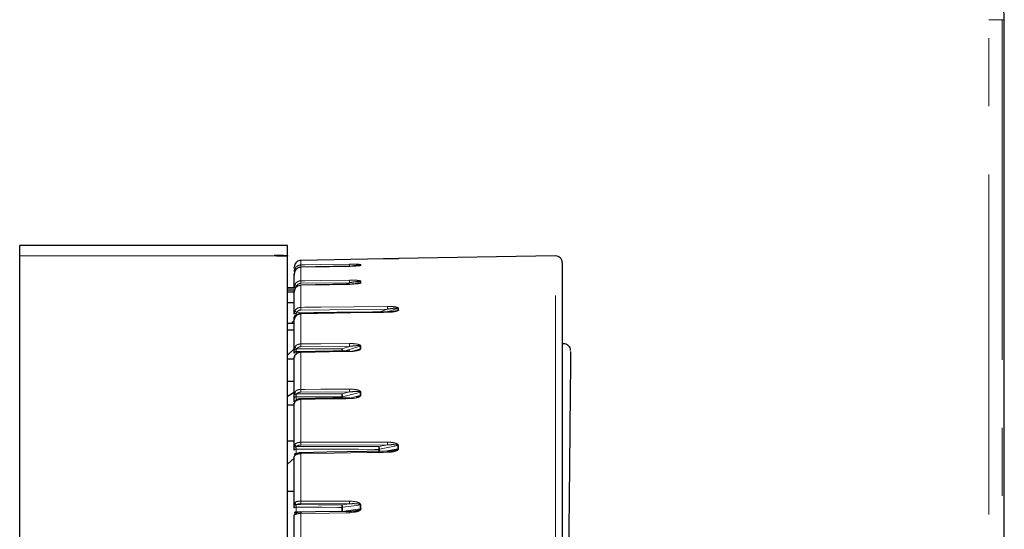
# Paper-space layout 'Sheet3' of a CAD drawing. Units: millimetres. Extents: x 14 to 2145, y 14 to 1383.
# Drawn here: x 189 to 281, y 1219 to 1267 of the extents above; entities that cross this region are included whole.
import ezdxf

# ---------------------------------------------------------------- set-up
doc = ezdxf.new("R2010")
doc.units = ezdxf.units.MM
doc.linetypes.add('PHANTOM', pattern=[12.7, 6.35, -1.27, 1.27, -1.27, 1.27, -1.27])

psp = doc.layouts.new('Sheet3')

# ---------------------------------------------------------------- linework, layer by layer
at = {"color": 8, "linetype": 'PHANTOM', "lineweight": 18, "ltscale": 5}
for p, q in [((279.20133, 1156.822031), (279.20133, 1266.509531)), ((280.45114, 1266.509531), (279.20133, 1266.509531)), ((280.45114, 1266.509531), (280.45114, 1156.822031)), ((280.45114, 1266.509531), (280.626446, 1266.509531)), ((212.52289, 1244.46663), (188.77289, 1244.46663)), ((212.89789, 1244.499066), (212.89789, 1244.450429)), ((213.39789, 1244.450429), (213.39789, 1244.499066)), ((215.011983, 1244.038747), (215.011983, 1243.614736)), ((238.761983, 1209.009531), (238.761983, 1244.458576)), ((215.011983, 1243.401037), (215.011983, 1242.139559)), ((220.546334, 1243.629566), (220.266246, 1243.519403)), ((220.546334, 1243.561418), (220.546334, 1243.629566)), ((220.612697, 1243.642758), (220.612697, 1243.574584)), ((214.626865, 1241.667323), (214.780733, 1241.66814)), ((215.011983, 1241.718358), (215.011983, 1239.657743)), ((219.56323, 1241.962405), (215.013619, 1241.900377)), ((219.159852, 1241.811282), (219.56323, 1241.962405)), ((220.328286, 1241.863086), (220.546334, 1241.945109)), ((220.546334, 1241.945109), (220.546334, 1242.079409)), ((220.612697, 1242.092011), (220.612697, 1241.957659)), ((223.08339, 1239.490733), (215.013619, 1239.40205)), ((222.276006, 1239.212519), (223.08339, 1239.490733)), ((223.735707, 1239.281645), (224.065636, 1239.396075)), ((224.065636, 1239.396075), (224.065636, 1239.562885)), ((224.131999, 1239.574507), (224.131999, 1239.407634)), ((215.011983, 1239.041838), (215.011983, 1236.244696)), ((219.56323, 1236.016742), (215.013619, 1235.980261)), ((218.835209, 1235.795372), (219.56323, 1236.016742)), ((219.867552, 1235.581457), (220.546334, 1235.789816)), ((220.546334, 1235.789816), (220.546334, 1236.042293)), ((220.612697, 1236.052594), (220.612697, 1235.800021)), ((216.648254, 1235.529652), (214.583754, 1235.527129)), ((214.583754, 1235.527129), (214.583754, 1235.223379)), ((215.011983, 1235.452802), (215.011983, 1232.004123)), ((214.583754, 1231.316097), (214.583754, 1230.954067)), ((219.56323, 1231.760819), (215.013619, 1231.73898)), ((218.835209, 1231.575676), (219.56323, 1231.760819)), ((219.570073, 1231.186218), (220.546334, 1231.437858)), ((220.546334, 1231.437858), (220.546334, 1231.738769)), ((220.612697, 1231.74743), (220.612697, 1231.446404)), ((215.011983, 1231.060301), (215.011983, 1227.064871)), ((223.08339, 1226.818649), (215.013619, 1226.807076)), ((222.276006, 1226.65974), (223.08339, 1226.818649)), ((224.065636, 1226.460639), (224.065636, 1226.749624)), ((224.131999, 1226.756372), (224.131999, 1226.467277)), ((214.583754, 1226.427291), (214.583754, 1226.017982)), ((214.583754, 1226.017982), (214.654061, 1226.018809)), ((215.011983, 1225.997798), (215.011983, 1221.577016)), ((222.276006, 1226.108417), (222.276006, 1226.403969)), ((222.344005, 1226.410732), (222.344005, 1226.115064)), ((222.86935, 1226.220514), (224.065636, 1226.460639)), ((219.56323, 1221.325433), (215.013619, 1221.334403)), ((218.835209, 1221.228349), (219.56323, 1221.325433)), ((220.546334, 1220.842459), (220.546334, 1221.211615)), ((220.612697, 1221.216264), (220.612697, 1220.846968)), ((214.583754, 1221.009255), (214.583754, 1220.565104)), ((215.011983, 1220.419115), (215.011983, 1215.707305)), ((218.835209, 1220.611862), (218.835209, 1220.98779)), ((218.835335, 1220.597681), (218.835209, 1220.611862)), ((218.902889, 1220.5985), (218.903209, 1220.616377)), ((218.903209, 1220.992451), (218.903209, 1220.616377)), ((219.951104, 1220.542013), (219.569008, 1220.482636))]:
    psp.add_line(p, q, dxfattribs=at)
at = {"color": 7, "linetype": 'Continuous', "lineweight": 25, "ltscale": 5}
for p, q in [((280.626446, 1156.822031), (280.626446, 1266.509531)), ((280.64789, 1156.822031), (280.64789, 1266.509531)), ((213.77289, 1245.433534), (188.77289, 1245.433534)), ((188.77289, 1244.46663), (188.77289, 1245.433534)), ((213.77289, 1244.505619), (213.77289, 1245.433534)), ((188.77289, 1173.552432), (188.77289, 1244.46663)), ((212.52289, 1244.492512), (212.52289, 1244.46663)), ((212.52289, 1244.46663), (212.52289, 1244.461534)), ((213.39789, 1244.499066), (212.89789, 1244.499066)), ((213.39789, 1244.450429), (212.89789, 1244.450429)), ((213.77289, 1244.505619), (213.77289, 1244.43536)), ((213.77289, 1210.621857), (213.77289, 1244.43536)), ((224.124374, 1244.202555), (224.131999, 1244.202844)), ((238.761983, 1244.458576), (224.131999, 1244.203209)), ((224.131999, 1244.202782), (224.131999, 1244.203209)), ((214.39789, 1243.318206), (214.39789, 1243.414716)), ((215.011983, 1243.401037), (215.011732, 1243.404473)), ((219.56876, 1243.490082), (219.569008, 1243.486687)), ((239.39789, 1243.833672), (239.39789, 1209.009531)), ((214.39789, 1241.533981), (214.39789, 1242.796499)), ((213.77289, 1241.509531), (214.39789, 1241.509531)), ((213.77289, 1241.483993), (214.39789, 1241.483993)), ((213.77289, 1241.293569), (214.39789, 1241.293569)), ((214.39789, 1241.483993), (214.39789, 1241.533981)), ((214.39789, 1241.09124), (214.39789, 1241.251915)), ((213.77289, 1241.113279), (214.39789, 1241.113279)), ((214.39789, 1239.089277), (214.39789, 1241.151681)), ((213.77289, 1240.113113), (214.39789, 1240.113113)), ((214.39789, 1239.012593), (214.39789, 1239.089277)), ((214.39789, 1238.534445), (214.39789, 1238.7694)), ((214.39789, 1235.730616), (214.39789, 1238.530241)), ((213.77289, 1238.195485), (214.39789, 1238.195485)), ((213.77289, 1237.563691), (214.39789, 1237.563691)), ((214.140155, 1238.195485), (214.39789, 1238.427603)), ((213.77289, 1235.200141), (214.39789, 1235.791404)), ((239.618006, 1236.258395), (239.39789, 1236.254553)), ((213.77289, 1234.848936), (214.39789, 1234.848936)), ((214.39789, 1235.012901), (214.39789, 1234.99122)), ((214.39789, 1231.560048), (214.39789, 1235.011829)), ((214.39789, 1235.011829), (214.39789, 1234.991224)), ((215.011718, 1235.498769), (215.011739, 1235.498718)), ((213.77289, 1232.767324), (214.39789, 1232.767324)), ((213.77289, 1231.381358), (214.39789, 1231.728639)), ((214.39789, 1230.8345), (214.39789, 1231.194557)), ((213.77289, 1230.553253), (214.39789, 1230.553253)), ((214.39789, 1230.70335), (214.39789, 1230.703949)), ((214.39789, 1230.703506), (214.39789, 1230.698684)), ((214.39789, 1226.704294), (214.39789, 1230.70335)), ((213.77289, 1227.183961), (214.39789, 1227.183961)), ((214.39789, 1221.310893), (214.39789, 1225.735715)), ((213.77289, 1225.032207), (214.39789, 1225.572465)), ((213.77289, 1222.502641), (214.39789, 1222.502641)), ((214.39789, 1215.543722), (214.39789, 1220.259864))]:
    psp.add_line(p, q, dxfattribs=at)
at = {"color": 7, "linetype": 'Continuous', "lineweight": 25, "ltscale": 5, "flags": 128}
for points in [[(223.089156, 1244.180866), (222.714227, 1244.174272), (221.214512, 1244.147894), (215.011983, 1244.038747)], [(219.56876, 1243.490076), (216.37884, 1243.43016), (215.011733, 1243.404453)], [(215.011983, 1241.718358), (215.011728, 1241.728085), (215.011616, 1241.730796)], [(219.568644, 1241.819213), (216.378725, 1241.757327), (215.011617, 1241.730777)], [(219.568644, 1241.819219), (219.568755, 1241.816539), (219.569008, 1241.806857)], [(223.088788, 1239.225506), (217.434764, 1239.115688), (215.011613, 1239.068543)], [(214.457523, 1235.180394), (214.46072, 1235.203071), (214.468339, 1235.219769)], [(219.568744, 1235.58475), (216.378825, 1235.524568), (215.011717, 1235.498754)], [(219.568957, 1231.210581), (216.379038, 1231.154022), (215.01193, 1231.129763)], [(223.089419, 1226.224047), (217.435396, 1226.133282), (215.012245, 1226.094337)], [(219.569676, 1220.608862), (216.379757, 1220.564541), (215.01265, 1220.545537)]]:
    psp.add_lwpolyline(points, dxfattribs=at)
at = {"color": 8, "linetype": 'PHANTOM', "lineweight": 18, "ltscale": 5, "flags": 128}
for points in [[(215.011983, 1243.614736), (215.386911, 1243.620681), (216.886623, 1243.644459), (219.561593, 1243.686859)], [(219.569008, 1243.486687), (219.19408, 1243.479641), (217.694365, 1243.451458), (215.011983, 1243.401037)], [(214.39789, 1242.990446), (214.401439, 1243.003425), (214.41195, 1243.015913), (214.429026, 1243.027437), (214.452021, 1243.037561), (214.453499, 1243.03809)], [(215.011983, 1242.139559), (215.386911, 1242.144666), (216.886623, 1242.165093), (219.561593, 1242.201517)], [(219.569008, 1241.806857), (219.19408, 1241.799577), (217.694365, 1241.770456), (215.011983, 1241.718358)], [(220.546334, 1242.079409), (220.230114, 1241.960937), (219.878973, 1241.82938)], [(215.011983, 1239.657743), (215.386911, 1239.661857), (216.886623, 1239.678313), (223.081754, 1239.746242)], [(224.065636, 1239.562885), (223.749415, 1239.453915), (223.098996, 1239.229779)], [(214.626865, 1239.187312), (218.352951, 1239.199604), (222.276006, 1239.212519)], [(223.089156, 1239.198956), (222.714227, 1239.191666), (221.214512, 1239.162501), (215.011983, 1239.041838)], [(214.626865, 1235.790364), (216.632551, 1235.792754), (218.835209, 1235.795372)], [(215.011983, 1236.244696), (215.386911, 1236.247693), (216.886623, 1236.259676), (219.561593, 1236.281041)], [(220.546334, 1236.042293), (220.230114, 1235.946135), (219.006838, 1235.574149)], [(219.569008, 1235.538927), (219.19408, 1235.531842), (217.694365, 1235.503501), (215.011983, 1235.452802)], [(214.39789, 1231.560048), (214.401439, 1231.548196), (214.41195, 1231.536793), (214.429026, 1231.526269), (214.452021, 1231.517025), (214.480063, 1231.509409), (214.512093, 1231.503709), (214.546897, 1231.500142), (214.583157, 1231.498843)], [(214.39789, 1231.194557), (214.401453, 1231.218139), (214.412007, 1231.240825), (214.42915, 1231.261753), (214.452231, 1231.280126), (214.480372, 1231.295248), (214.512505, 1231.306543), (214.547408, 1231.313582), (214.583754, 1231.316097)], [(218.835209, 1231.312191), (218.460237, 1231.312536), (216.96035, 1231.313917), (214.583754, 1231.316097)], [(214.626865, 1231.579694), (216.632551, 1231.577782), (218.835209, 1231.575676)], [(215.011983, 1232.004123), (215.386911, 1232.005911), (216.886623, 1232.013058), (219.561593, 1232.025799)], [(219.569008, 1231.141274), (219.19408, 1231.134613), (217.694365, 1231.107967), (215.011983, 1231.060301)], [(220.546334, 1231.738769), (220.230114, 1231.658344), (218.903209, 1231.320868)], [(214.39789, 1226.704294), (214.401439, 1226.686663), (214.41195, 1226.669699), (214.429026, 1226.654045), (214.452021, 1226.640293), (214.480063, 1226.628963), (214.512093, 1226.620485), (214.546897, 1226.615179), (214.583157, 1226.613246)], [(214.626865, 1226.683241), (218.352951, 1226.671801), (222.276006, 1226.65974)], [(215.011983, 1227.064871), (215.386911, 1227.065395), (216.886623, 1227.06749), (223.081754, 1227.076117)], [(224.065636, 1226.749624), (223.749415, 1226.687378), (222.344005, 1226.410732)], [(214.39789, 1226.332389), (214.401453, 1226.350802), (214.412007, 1226.368516), (214.42915, 1226.384857), (214.452231, 1226.399204), (214.480372, 1226.411011), (214.512505, 1226.419831), (214.547408, 1226.425327), (214.583754, 1226.427291)], [(214.39789, 1225.92531), (214.401453, 1225.943291), (214.412007, 1225.960588), (214.42915, 1225.976545), (214.452231, 1225.990555), (214.480372, 1226.002085), (214.512505, 1226.010697), (214.547408, 1226.016064), (214.583754, 1226.017982)], [(222.276006, 1226.403969), (221.901034, 1226.405108), (220.401147, 1226.40966), (214.583754, 1226.427291)], [(223.089156, 1226.127814), (222.714227, 1226.121781), (221.214512, 1226.097645), (215.011983, 1225.997798)], [(214.39789, 1221.310893), (214.401439, 1221.288019), (214.41195, 1221.266011), (214.429026, 1221.245701), (214.452021, 1221.227859), (214.480063, 1221.21316), (214.512093, 1221.20216), (214.546897, 1221.195276), (214.583157, 1221.192768)], [(214.626865, 1221.249781), (216.632551, 1221.239568), (218.835209, 1221.228349)], [(215.011983, 1221.577016), (215.386911, 1221.576261), (216.886623, 1221.573239), (219.561593, 1221.567845)], [(220.546334, 1221.211615), (220.230114, 1221.169437), (218.903209, 1220.992451)], [(214.39789, 1220.943874), (214.401453, 1220.956559), (214.412007, 1220.968763), (214.42915, 1220.980021), (214.452231, 1220.989905), (214.480372, 1220.99804), (214.512505, 1221.004116), (214.547408, 1221.007902), (214.583754, 1221.009255)], [(214.39789, 1220.502142), (214.401453, 1220.514358), (214.412007, 1220.52611), (214.42915, 1220.536951), (214.452231, 1220.54647), (214.480372, 1220.554303), (214.512505, 1220.560154), (214.547408, 1220.563801), (214.583754, 1220.565104)], [(218.835209, 1220.98779), (218.460237, 1220.989684), (216.96035, 1220.997258), (214.583754, 1221.009255)], [(214.583754, 1220.565104), (214.772862, 1220.567184), (216.27275, 1220.583681), (218.835209, 1220.611862)], [(219.569008, 1220.482636), (219.19408, 1220.477411), (217.694365, 1220.456507), (215.011983, 1220.419115)], [(218.903209, 1220.616377), (219.251386, 1220.664283), (220.546334, 1220.842459)]]:
    psp.add_lwpolyline(points, dxfattribs=at)
at = {"color": 7, "linetype": 'Continuous', "lineweight": 25, "ltscale": 25}
for centre, radius, start, end in [((255.64789, 1266.509531), 25, 0, 90), ((238.77289, 1243.833672), 0.625, 360, 91), ((220.615931, 1243.384446), 0.190165, 90.9744926, 111.46821242), ((239.555031, 1235.63219), 0.625, 359.42714109, 92.45033187), ((218.379215, 1235.52469), 1.191045, 0.82851645, 2.89065879), ((219.019625, 1231.167454), 0.551022, 0.16997903, 4.48938144), ((214.585353, 1225.735713), 0.187462, 139.8491875, 179.99947167), ((216.540561, 1226.041924), 1.529216, 178.03464708, 181.65351688), ((216.454891, 1220.474725), 1.44398, 177.18886156, 182.20710446), ((220.614914, 1220.32371), 0.523263, 90.24274793, 97.5310221)]:
    psp.add_arc(centre, radius, start, end, dxfattribs=at)
at = {"color": 8, "linetype": 'PHANTOM', "lineweight": 18, "ltscale": 25}
for centre, radius, start, end in [((214.653784, 1243.416975), 0.24641, 217.9496167, 248.06787958), ((221.588543, 1243.557947), 6.576806, 179.50526096, 181.33719903), ((225.920535, 1243.631022), 6.359187, 179.49690285, 181.27087694), ((220.615936, 1243.452945), 0.18984, 90.97753626, 111.50830671), ((227.356009, 1242.135288), 7.794697, 179.51317271, 181.27089831), ((214.53894, 1241.299836), 0.273348, 80.69085239, 121.06493185), ((214.570846, 1241.250431), 0.172962, 131.5174717, 179.50841494), ((214.70979, 1241.937798), 0.282902, 207.77250649, 252.95498196), ((222.7945, 1242.073198), 7.782801, 179.51145594, 181.27238511), ((220.615835, 1241.894439), 0.197597, 90.90978443, 110.59322419), ((220.615826, 1241.759378), 0.198306, 90.90405928, 110.51364691), ((223.446692, 1239.583862), 8.435033, 179.49815166, 181.23507406), ((231.533764, 1239.672603), 8.45233, 179.50082189, 181.2329349), ((224.134979, 1239.362209), 0.212319, 90.80413464, 109.06250277), ((224.134969, 1239.19429), 0.213364, 90.79756821, 108.96274788), ((214.537216, 1236.298066), 2.794687, 89.05807728, 92.85759142), ((214.573726, 1238.756409), 0.176315, 86.73938655, 175.77462639), ((214.697981, 1239.427933), 0.250911, 198.09315601, 253.53487321), ((216.614797, 1239.077455), 1.60321, 180.31651063, 181.27297041), ((224.678152, 1239.234277), 1.589389, 180.31556466, 181.27337633), ((214.538396, 1236.016493), 0.31854, 243.82639804, 278.07801103), ((214.693632, 1236.019798), 0.238951, 191.49901477, 253.77453526), ((223.559833, 1236.16536), 8.548219, 179.46823028, 181.24075531), ((218.228842, 1235.493269), 0.677457, 6.50360123, 26.48330789), ((205.538625, 1235.660405), 13.297269, 359.60561329, 0.58155914), ((228.116681, 1236.201845), 8.555454, 179.46961565, 181.23973356), ((220.615484, 1235.815714), 0.236897, 90.67412344, 106.97182214), ((220.615471, 1235.561089), 0.238948, 90.6651918, 106.81850383), ((214.565961, 1235.358229), 0.169835, 83.9864059, 171.73414649), ((214.522921, 1235.077037), 0.12508, 132.31977514, 178.39080667), ((216.147461, 1235.482335), 1.135862, 179.17096648, 181.48986665), ((220.700148, 1235.568353), 1.131522, 179.16944453, 181.49018871), ((214.689068, 1231.802379), 0.23121, 186.78352733, 254.39310097), ((216.18244, 1231.095936), 1.171, 178.34398912, 181.74385688), ((223.12503, 1231.921609), 8.113467, 179.41729183, 181.28980167), ((218.352251, 1231.310314), 0.551059, 1.09748989, 28.78667101), ((206.278182, 1231.443933), 12.557718, 359.39890019, 0.60109981), ((218.834207, 1231.590805), 0.278616, 270.20603748, 284.33894471), ((227.679177, 1231.943426), 8.118002, 179.4186055, 181.28892175), ((220.978383, 1231.176989), 1.409827, 178.63451428, 181.45160274), ((220.615278, 1231.469077), 0.278364, 90.53114525, 104.33997215), ((220.615265, 1231.164534), 0.281881, 90.52185174, 104.15454784), ((214.54372, 1230.799821), 0.149897, 94.02057219, 166.62306984), ((214.558338, 1230.834891), 0.100843, 143.28694543, 181.35987667), ((214.681662, 1226.898936), 0.222547, 183.2660649, 255.74554043), ((222.198141, 1226.981576), 7.186641, 179.33591053, 181.39133866), ((221.884651, 1226.419079), 0.45943, 358.958891, 31.58910932), ((210.529781, 1226.531855), 11.746921, 359.37622569, 0.62377431), ((230.271367, 1226.993065), 7.190093, 179.33816853, 181.39000416), ((224.134384, 1226.403225), 0.353156, 90.38686306, 101.22530135), ((214.586106, 1225.825043), 0.128631, 136.70111194, 181.56874701), ((222.275184, 1226.757518), 0.353549, 270.13323186, 281.22482855), ((224.603719, 1226.171714), 1.515199, 178.02036601, 181.66027571), ((224.134374, 1226.10849), 0.358795, 90.37922038, 101.04504363), ((214.670634, 1221.456363), 0.211168, 180.56817869, 258.03739648), ((220.893804, 1221.495369), 5.882388, 179.20471516, 181.56804054), ((218.540223, 1221.015567), 0.363721, 356.35619742, 35.80397327), ((208.673193, 1221.108069), 10.162728, 359.32187046, 0.67812954), ((225.443188, 1221.48633), 5.88216, 179.20596919, 181.56742742), ((220.614923, 1220.708576), 0.507693, 90.25115893, 97.76435358), ((214.583663, 1220.258179), 0.18578, 90.15247527, 179.48040457), ((214.609124, 1220.304819), 0.151686, 125.75748547, 181.92600501), ((218.834533, 1221.49605), 0.50826, 270.07622757, 277.76551681), ((218.834541, 1221.136319), 0.524457, 270.07298224, 277.52338738), ((221.653705, 1220.534383), 2.085339, 177.95331236, 181.42190942)]:
    psp.add_arc(centre, radius, start, end, dxfattribs=at)
at = {"color": 7, "linetype": 'Continuous', "lineweight": 25, "ltscale": 25}
for centre, start_param, end_param in [((212.89789, 1244.492512), 1.570796327, 3.141592654), ((213.39789, 1244.505619), 4.71238898, 6.283185307)]:
    psp.add_ellipse(centre, major_axis=(0.375, 0), ratio=0.017476357, start_param=start_param, end_param=end_param, dxfattribs=at)
at = {"color": 7, "linetype": 'Continuous', "lineweight": 25, "ltscale": 5}
for points, knots in [([(212.89789, 1244.450429), (212.855731, 1244.450574), (212.771414, 1244.450866), (212.659036, 1244.453067), (212.574229, 1244.456073), (212.529292, 1244.459098), (212.524709, 1244.460842), (212.52289, 1244.461534)], [0, 0, 0, 0, 0.214691255, 0.429382535, 0.64407274, 0.858758755, 1, 1, 1, 1]), ([(213.77289, 1244.43536), (213.768745, 1244.437231), (213.760456, 1244.440975), (213.695806, 1244.445457), (213.600655, 1244.448622), (213.495214, 1244.450205), (213.42554, 1244.450365), (213.39789, 1244.450429)], [0, 0, 0, 0, 0.214690488, 0.429381323, 0.644065893, 0.858753266, 1, 1, 1, 1]), ([(215.011983, 1244.038747), (214.941799, 1244.030614), (214.801431, 1244.014347), (214.616775, 1243.903223), (214.508401, 1243.780087), (214.467066, 1243.698998), (214.457523, 1243.680277)], [0, 0, 0, 0, 0.3030158352, 0.6060339212, 0.9090457556, 1, 1, 1, 1]), ([(224.131999, 1244.202844), (224.131933, 1244.202828), (224.13152, 1244.202733), (224.121653, 1244.202352), (224.07148, 1244.200935), (223.96975, 1244.198495), (223.646692, 1244.19123), (223.345971, 1244.18564), (223.089156, 1244.180866)], [0, 0, 0, 0, 0.007859853, 0.048804692, 0.096971183, 0.242002257, 0.352671637, 1, 1, 1, 1]), ([(224.124385, 1244.202517), (224.124404, 1244.202517), (224.124741, 1244.202534), (224.122359, 1244.202428), (224.113891, 1244.202156), (224.097721, 1244.201683), (224.080969, 1244.201259), (224.074854, 1244.201104)], [0, 0, 0, 0, 0.00678297, 0.121483976, 0.35356396, 0.764031848, 1, 1, 1, 1]), ([(214.457523, 1243.680277), (214.439649, 1243.635433), (214.404621, 1243.547549), (214.400103, 1243.458384), (214.39789, 1243.414716)], [0, 0, 0, 0, 0.510256384, 1, 1, 1, 1]), ([(214.39789, 1242.990446), (214.397892, 1242.991457), (214.397963, 1243.037534), (214.40643, 1243.133924), (214.441607, 1243.221135), (214.459477, 1243.26544)], [0, 0, 0, 0, 0.0109245782, 0.4975343262, 1, 1, 1, 1]), ([(215.011983, 1243.401037), (214.941799, 1243.392979), (214.801431, 1243.376864), (214.616775, 1243.267598), (214.508401, 1243.146624), (214.467066, 1243.066991), (214.457523, 1243.048606)], [0, 0, 0, 0, 0.303015835, 0.606033921, 0.909045756, 1, 1, 1, 1]), ([(220.612697, 1243.574584), (220.61263, 1243.57403), (220.612214, 1243.570606), (220.602321, 1243.563686), (220.552012, 1243.548696), (220.449972, 1243.534344), (220.126598, 1243.502597), (219.825804, 1243.494014), (219.569008, 1243.486687)], [0, 0, 0, 0, 0.007901042, 0.04882643, 0.096981217, 0.242377423, 0.353198914, 1, 1, 1, 1]), ([(214.457523, 1243.048606), (214.439649, 1243.004873), (214.404621, 1242.919166), (214.400103, 1242.836825), (214.39789, 1242.796499)], [0, 0, 0, 0, 0.510256384, 1, 1, 1, 1]), ([(214.39789, 1242.796499), (214.39789, 1242.767793), (214.39789, 1242.710381), (214.39789, 1242.668816), (214.39789, 1242.672119), (214.39789, 1242.673277)], [0, 0, 0, 0, 0.39378044, 0.78756084, 1, 1, 1, 1]), ([(214.457523, 1241.382675), (214.439649, 1241.341382), (214.404621, 1241.260455), (214.400103, 1241.18744), (214.39789, 1241.151681)], [0, 0, 0, 0, 0.510256384, 1, 1, 1, 1]), ([(215.011983, 1241.718358), (214.941799, 1241.710621), (214.801431, 1241.695146), (214.616775, 1241.591059), (214.508401, 1241.475923), (214.467066, 1241.400165), (214.457523, 1241.382675)], [0, 0, 0, 0, 0.303015835, 0.606033921, 0.909045756, 1, 1, 1, 1]), ([(220.612697, 1241.957659), (220.61263, 1241.956586), (220.612214, 1241.949955), (220.602321, 1241.936737), (220.552012, 1241.9087), (220.449972, 1241.882938), (220.126598, 1241.8278), (219.825804, 1241.816502), (219.569008, 1241.806857)], [0, 0, 0, 0, 0.0079010419, 0.0488264304, 0.0969812174, 0.2423774226, 0.3531989141, 1, 1, 1, 1]), ([(220.486253, 1241.91294), (220.493547, 1241.915183), (220.512327, 1241.920956), (220.531626, 1241.930536), (220.543097, 1241.938758), (220.54605, 1241.942751), (220.546268, 1241.944562), (220.546334, 1241.945109)], [0, 0, 0, 0, 0.25818981, 0.664755282, 0.832140489, 0.949280141, 1, 1, 1, 1]), ([(214.39789, 1241.151681), (214.39789, 1241.129328), (214.39789, 1241.084622), (214.39789, 1241.060524), (214.39789, 1241.068086), (214.39789, 1241.068242)], [0, 0, 0, 0, 0.4947664901, 0.9895329313, 1, 1, 1, 1]), ([(224.131999, 1239.407634), (224.131933, 1239.406086), (224.131519, 1239.396475), (224.121665, 1239.377385), (224.071385, 1239.337457), (223.993227, 1239.307872), (223.925865, 1239.292171), (223.910484, 1239.288587)], [0, 0, 0, 0, 0.027586745, 0.171296162, 0.340352346, 0.849386729, 1, 1, 1, 1]), ([(223.936863, 1239.329324), (223.968157, 1239.33955), (224.011124, 1239.35359), (224.051045, 1239.37633), (224.06241, 1239.387204), (224.065357, 1239.392692), (224.065571, 1239.395293), (224.065636, 1239.396075)], [0, 0, 0, 0, 0.595088635, 0.817060876, 0.90844022, 0.972448751, 1, 1, 1, 1]), ([(214.39789, 1239.089277), (214.397892, 1239.090307), (214.397963, 1239.137201), (214.40643, 1239.231661), (214.441607, 1239.310141), (214.459477, 1239.35001)], [0, 0, 0, 0, 0.010924578, 0.497534326, 1, 1, 1, 1]), ([(214.457523, 1238.733102), (214.439649, 1238.695503), (214.404621, 1238.621816), (214.400103, 1238.560346), (214.39789, 1238.530241)], [0, 0, 0, 0, 0.510256384, 1, 1, 1, 1]), ([(214.39789, 1238.530241), (214.39789, 1238.511672), (214.39789, 1238.483733), (214.39789, 1238.487139), (214.39789, 1238.488281)], [0, 0, 0, 0, 0.664582674, 1, 1, 1, 1]), ([(215.012039, 1239.059355), (214.962154, 1239.058991), (214.830469, 1239.058029), (214.639342, 1238.961809), (214.498692, 1238.840816), (214.466096, 1238.750013), (214.459473, 1238.731561)], [0, 0, 0, 0, 0.212285091, 0.560388379, 0.91066959, 1, 1, 1, 1]), ([(223.869282, 1239.309178), (223.833367, 1239.3008), (223.704021, 1239.270628), (223.439988, 1239.237204), (223.212756, 1239.232125), (223.088549, 1239.229349)], [0, 0, 0, 0, 0.148420691, 0.534521478, 1, 1, 1, 1]), ([(214.39789, 1235.382645), (214.39789, 1235.412693), (214.39789, 1235.472789), (214.39789, 1235.597493), (214.39789, 1235.685181), (214.39789, 1235.730616)], [0, 0, 0, 0, 0.325171698, 0.650344005, 1, 1, 1, 1]), ([(214.480511, 1235.238537), (214.468465, 1235.219034), (214.430231, 1235.157127), (214.399668, 1235.085728), (214.400238, 1235.025664), (214.400374, 1235.011353)], [0, 0, 0, 0, 0.259459998, 0.823557548, 1, 1, 1, 1]), ([(215.012138, 1235.49089), (214.963845, 1235.490495), (214.83319, 1235.489427), (214.649216, 1235.405899), (214.511044, 1235.301001), (214.475719, 1235.22142), (214.46736, 1235.202587)], [0, 0, 0, 0, 0.212242694, 0.574220638, 0.89923997, 1, 1, 1, 1]), ([(219.780649, 1235.563648), (219.945612, 1235.590351), (220.131004, 1235.62036), (220.310009, 1235.675975), (220.329734, 1235.682103)], [0, 0, 0, 0, 0.889806867, 1, 1, 1, 1]), ([(240.179029, 1235.528509), (240.179218, 1235.547425), (240.17978, 1235.603888), (240.172555, 1234.87894), (240.158126, 1233.431088), (240.136215, 1231.232564), (240.108345, 1228.436116), (240.074663, 1225.056523), (240.036768, 1221.254187), (239.995051, 1217.068368), (239.953987, 1212.947995), (239.926768, 1210.216888), (239.914672, 1209.003192)], [0, 0, 0, 0, 0.053337789, 0.159213449, 0.26815733, 0.374048185, 0.483008087, 0.588949401, 0.697966061, 0.80386728, 0.91283918, 1, 1, 1, 1]), ([(214.39789, 1231.194557), (214.39789, 1231.229304), (214.39789, 1231.298796), (214.39789, 1231.430114), (214.39789, 1231.515702), (214.39789, 1231.560048)], [0, 0, 0, 0, 0.325171698, 0.650344005, 1, 1, 1, 1]), ([(220.203899, 1231.290121), (220.226191, 1231.293918), (220.286493, 1231.304188), (220.388471, 1231.339335), (220.481016, 1231.37304), (220.531714, 1231.409622), (220.543087, 1231.424726), (220.546051, 1231.432715), (220.546268, 1231.436664), (220.546334, 1231.437858)], [0, 0, 0, 0, 0.1743715, 0.471703843, 0.827113325, 0.921867689, 0.960878573, 0.988179203, 1, 1, 1, 1]), ([(214.477821, 1230.89466), (214.469891, 1230.884033), (214.443593, 1230.848793), (214.419771, 1230.802652), (214.40108, 1230.751971), (214.399317, 1230.718083), (214.398575, 1230.7038)], [0, 0, 0, 0, 0.1780269791, 0.5903509417, 0.8273333609, 1, 1, 1, 1]), ([(215.01218, 1231.123465), (214.965858, 1231.123076), (214.83788, 1231.122001), (214.65589, 1231.050505), (214.521459, 1230.966986), (214.486347, 1230.901253), (214.481453, 1230.892092)], [0, 0, 0, 0, 0.215519555, 0.595433802, 0.943617751, 1, 1, 1, 1]), ([(214.39789, 1226.332389), (214.39789, 1226.370777), (214.39789, 1226.447555), (214.39789, 1226.581498), (214.39789, 1226.662384), (214.39789, 1226.704294)], [0, 0, 0, 0, 0.325171698, 0.650344005, 1, 1, 1, 1]), ([(214.4934, 1225.913857), (214.486266, 1225.906488), (214.467921, 1225.887536), (214.451869, 1225.868475), (214.442603, 1225.857043), (214.44199, 1225.856281), (214.44183, 1225.856082)], [0, 0, 0, 0, 0.266825391, 0.686185705, 0.918123205, 1, 1, 1, 1]), ([(215.01244, 1226.089747), (214.968382, 1226.089396), (214.845879, 1226.088419), (214.665921, 1226.031875), (214.53481, 1225.971829), (214.496594, 1225.915226), (214.494146, 1225.911601)], [0, 0, 0, 0, 0.213965007, 0.594914937, 0.974055651, 1, 1, 1, 1]), ([(223.634299, 1226.284483), (223.624481, 1226.281642), (223.460626, 1226.234229), (223.272773, 1226.224928), (223.100063, 1226.224625), (223.089456, 1226.224606)], [0, 0, 0, 0, 0.0564466753, 0.9420478886, 1, 1, 1, 1]), ([(214.39789, 1220.943874), (214.39789, 1220.984739), (214.39789, 1221.066469), (214.39789, 1221.198966), (214.39789, 1221.272692), (214.39789, 1221.310893)], [0, 0, 0, 0, 0.325171698, 0.650344005, 1, 1, 1, 1]), ([(214.521506, 1220.428696), (214.517632, 1220.426012), (214.510916, 1220.421359), (214.510578, 1220.421188), (214.510435, 1220.421115)], [0, 0, 0, 0, 0.576950753, 1, 1, 1, 1]), ([(214.98721, 1220.541835), (214.954494, 1220.541346), (214.849986, 1220.539782), (214.678417, 1220.509487), (214.575416, 1220.455156), (214.521363, 1220.426643)], [0, 0, 0, 0, 0.178015934, 0.568640614, 1, 1, 1, 1]), ([(219.937539, 1220.637292), (219.93307, 1220.636252), (219.813455, 1220.608417), (219.689028, 1220.612054), (219.56925, 1220.615554)], [0, 0, 0, 0, 0.0373655297, 1, 1, 1, 1]), ([(219.881032, 1220.644331), (220.011982, 1220.656979), (220.181106, 1220.673315), (220.388661, 1220.734696), (220.481002, 1220.768975), (220.531714, 1220.809198), (220.543087, 1220.826681), (220.546051, 1220.836193), (220.546268, 1220.841005), (220.546334, 1220.842459)], [0, 0, 0, 0, 0.552638954, 0.713746411, 0.90632256, 0.957664552, 0.978802328, 0.993594984, 1, 1, 1, 1]), ([(220.612697, 1220.846968), (220.61263, 1220.84406), (220.612214, 1220.826091), (220.602319, 1220.790709), (220.552029, 1220.716947), (220.449785, 1220.652433), (220.245664, 1220.56335), (220.076459, 1220.551093), (219.951104, 1220.542013)], [0, 0, 0, 0, 0.011792714, 0.072875972, 0.144749482, 0.361760837, 0.527167643, 1, 1, 1, 1])]:
    psp.add_open_spline(points, degree=3, knots=knots, dxfattribs=at)
at = {"color": 8, "linetype": 'PHANTOM', "lineweight": 18, "ltscale": 5}
for points, knots in [([(214.459477, 1243.26544), (214.496135, 1243.32503), (214.569452, 1243.444209), (214.747469, 1243.563991), (214.903111, 1243.609862), (214.992512, 1243.613864), (215.011983, 1243.614736)], [0, 0, 0, 0, 0.30502218, 0.610042948, 0.915069124, 1, 1, 1, 1]), ([(219.561593, 1243.686859), (219.783253, 1243.68851), (220.10394, 1243.690898), (220.44365, 1243.675991), (220.564728, 1243.661684), (220.606278, 1243.651842), (220.610723, 1243.645551), (220.612697, 1243.642758)], [0, 0, 0, 0, 0.561579775, 0.812468157, 0.903870233, 0.957310845, 1, 1, 1, 1]), ([(220.546334, 1243.629566), (220.545835, 1243.630185), (220.544802, 1243.631468), (220.533213, 1243.632508), (220.496492, 1243.630248), (220.377306, 1243.615404), (220.216894, 1243.58947), (219.955335, 1243.544759), (219.778094, 1243.511483), (219.648488, 1243.48715)], [0, 0, 0, 0, 0.013380145, 0.027702139, 0.070352377, 0.15898023, 0.43591777, 0.587519466, 1, 1, 1, 1]), ([(219.561593, 1242.201517), (219.783253, 1242.200648), (220.10394, 1242.199392), (220.44365, 1242.162295), (220.564728, 1242.130993), (220.606278, 1242.110356), (220.610723, 1242.097652), (220.612697, 1242.092011)], [0, 0, 0, 0, 0.561579775, 0.812468157, 0.903870233, 0.957310845, 1, 1, 1, 1]), ([(214.39789, 1241.533981), (214.397892, 1241.535018), (214.397963, 1241.58222), (214.40643, 1241.679117), (214.441607, 1241.76324), (214.459477, 1241.805977)], [0, 0, 0, 0, 0.0109245782, 0.4975343262, 1, 1, 1, 1]), ([(214.459477, 1241.805977), (214.496135, 1241.862948), (214.569452, 1241.97689), (214.747469, 1242.091296), (214.903111, 1242.135014), (214.992512, 1242.138746), (215.011983, 1242.139559)], [0, 0, 0, 0, 0.30502218, 0.610042948, 0.915069124, 1, 1, 1, 1]), ([(214.626865, 1241.667323), (214.61747, 1241.65696), (214.604645, 1241.642813), (214.59047, 1241.614795), (214.584011, 1241.592352), (214.583361, 1241.575009), (214.583157, 1241.569584)], [0, 0, 0, 0, 0.384654682, 0.525157082, 0.85146014, 1, 1, 1, 1]), ([(215.013619, 1241.900377), (214.999989, 1241.89982), (214.937408, 1241.897261), (214.828459, 1241.866767), (214.703848, 1241.786832), (214.652526, 1241.707159), (214.626865, 1241.667323)], [0, 0, 0, 0, 0.084930587, 0.389956885, 0.694978318, 1, 1, 1, 1]), ([(220.546334, 1242.079409), (220.545835, 1242.080757), (220.544802, 1242.083548), (220.533213, 1242.088019), (220.496492, 1242.091014), (220.377305, 1242.085623), (220.216904, 1242.066378), (219.927099, 1242.025866), (219.721344, 1241.989981), (219.56323, 1241.962405)], [0, 0, 0, 0, 0.0122677945, 0.025399138, 0.0645036727, 0.1457634997, 0.3996779969, 0.5386763728, 1, 1, 1, 1]), ([(214.459477, 1239.35001), (214.496135, 1239.402632), (214.569452, 1239.507875), (214.747469, 1239.613428), (214.903111, 1239.653664), (214.992512, 1239.657013), (215.011983, 1239.657743)], [0, 0, 0, 0, 0.30502218, 0.610042948, 0.915069124, 1, 1, 1, 1]), ([(215.013619, 1239.40205), (214.999989, 1239.401557), (214.937408, 1239.399293), (214.828459, 1239.371289), (214.703848, 1239.297623), (214.652526, 1239.224082), (214.626865, 1239.187312)], [0, 0, 0, 0, 0.084930587, 0.389956885, 0.694978318, 1, 1, 1, 1]), ([(223.081754, 1239.746242), (223.303248, 1239.742877), (223.623663, 1239.73801), (223.963091, 1239.679805), (224.084059, 1239.632425), (224.125584, 1239.60159), (224.130026, 1239.582836), (224.131999, 1239.574507)], [0, 0, 0, 0, 0.5616039656, 0.8124208117, 0.9038279583, 0.9572870111, 1, 1, 1, 1]), ([(224.065636, 1239.562885), (224.065139, 1239.564924), (224.064109, 1239.569144), (224.052532, 1239.576926), (224.015839, 1239.585105), (223.896774, 1239.589372), (223.736598, 1239.577422), (223.447048, 1239.547304), (223.241452, 1239.515322), (223.08339, 1239.490733)], [0, 0, 0, 0, 0.012272888, 0.025411653, 0.064523432, 0.145780415, 0.399619694, 0.538428779, 1, 1, 1, 1]), ([(215.011983, 1239.041838), (214.941799, 1239.034657), (214.801431, 1239.020293), (214.616775, 1238.924547), (214.508401, 1238.818747), (214.467066, 1238.749166), (214.457523, 1238.733102)], [0, 0, 0, 0, 0.303015835, 0.606033921, 0.909045756, 1, 1, 1, 1]), ([(214.583157, 1239.092375), (214.583153, 1239.09077), (214.583085, 1239.068187), (214.583055, 1239.024866), (214.583259, 1238.969083), (214.583589, 1238.944653), (214.583754, 1238.932438)], [0, 0, 0, 0, 0.024867247, 0.349892871, 0.674937238, 1, 1, 1, 1]), ([(214.626865, 1239.187312), (214.61747, 1239.177669), (214.604645, 1239.164504), (214.59047, 1239.13752), (214.584011, 1239.115452), (214.583361, 1239.097874), (214.583157, 1239.092375)], [0, 0, 0, 0, 0.384654682, 0.525157082, 0.85146014, 1, 1, 1, 1]), ([(223.910484, 1239.288587), (223.886434, 1239.282551), (223.632618, 1239.218859), (223.347373, 1239.208413), (223.089156, 1239.198956)], [0, 0, 0, 0, 0.0947544, 1, 1, 1, 1]), ([(214.39789, 1235.730616), (214.397892, 1235.731608), (214.397963, 1235.776768), (214.40643, 1235.865921), (214.441607, 1235.936372), (214.459477, 1235.972162)], [0, 0, 0, 0, 0.010924578, 0.497534326, 1, 1, 1, 1]), ([(214.459477, 1235.972162), (214.496135, 1236.018836), (214.569452, 1236.112183), (214.747469, 1236.205677), (214.903111, 1236.241208), (214.992512, 1236.244073), (215.011983, 1236.244696)], [0, 0, 0, 0, 0.3050221801, 0.610042948, 0.9150691242, 1, 1, 1, 1]), ([(214.626865, 1235.790364), (214.61747, 1235.781734), (214.604645, 1235.769952), (214.59047, 1235.744821), (214.584011, 1235.723799), (214.583361, 1235.70652), (214.583157, 1235.701114)], [0, 0, 0, 0, 0.384654682, 0.525157082, 0.85146014, 1, 1, 1, 1]), ([(215.013619, 1235.980261), (214.999989, 1235.979847), (214.937408, 1235.977947), (214.828459, 1235.953284), (214.703848, 1235.888126), (214.652526, 1235.822951), (214.626865, 1235.790364)], [0, 0, 0, 0, 0.084930587, 0.389956885, 0.694978318, 1, 1, 1, 1]), ([(219.561593, 1236.281041), (219.783253, 1236.275289), (220.10394, 1236.266967), (220.44365, 1236.189514), (220.564728, 1236.127561), (220.606278, 1236.087527), (220.610723, 1236.063337), (220.612697, 1236.052594)], [0, 0, 0, 0, 0.561579775, 0.812468157, 0.903870233, 0.957310845, 1, 1, 1, 1]), ([(220.546334, 1236.042293), (220.545835, 1236.044955), (220.544802, 1236.050464), (220.533213, 1236.06129), (220.496492, 1236.074364), (220.377305, 1236.088082), (220.216904, 1236.083707), (219.927099, 1236.06478), (219.721344, 1236.037616), (219.56323, 1236.016742)], [0, 0, 0, 0, 0.012267795, 0.025399138, 0.064503673, 0.1457635, 0.399677997, 0.538676373, 1, 1, 1, 1]), ([(220.612697, 1235.800021), (220.61263, 1235.798022), (220.612214, 1235.785671), (220.602321, 1235.761244), (220.552012, 1235.710038), (220.449972, 1235.664127), (220.126598, 1235.567893), (219.825804, 1235.552267), (219.569008, 1235.538927)], [0, 0, 0, 0, 0.007901042, 0.04882643, 0.096981217, 0.242377423, 0.353198914, 1, 1, 1, 1]), ([(220.329734, 1235.682103), (220.346964, 1235.687242), (220.408419, 1235.705571), (220.48099, 1235.732525), (220.531715, 1235.765418), (220.543087, 1235.778631), (220.546051, 1235.78548), (220.546268, 1235.78881), (220.546334, 1235.789816)], [0, 0, 0, 0, 0.20767301, 0.740708356, 0.882818873, 0.941326542, 0.982271428, 1, 1, 1, 1]), ([(214.457523, 1235.180394), (214.439649, 1235.147632), (214.404621, 1235.083423), (214.400103, 1235.035365), (214.39789, 1235.011829)], [0, 0, 0, 0, 0.510256384, 1, 1, 1, 1]), ([(215.011983, 1235.452802), (214.941799, 1235.446394), (214.801431, 1235.433578), (214.616775, 1235.349082), (214.508401, 1235.255833), (214.467066, 1235.194544), (214.457523, 1235.180394)], [0, 0, 0, 0, 0.303015835, 0.606033921, 0.909045756, 1, 1, 1, 1]), ([(214.583157, 1235.701114), (214.583153, 1235.699527), (214.583085, 1235.67719), (214.583055, 1235.632867), (214.583259, 1235.572238), (214.583589, 1235.542166), (214.583754, 1235.527129)], [0, 0, 0, 0, 0.024867247, 0.349892871, 0.674937238, 1, 1, 1, 1]), ([(214.39789, 1231.560048), (214.397892, 1231.560971), (214.397963, 1231.603026), (214.40643, 1231.684164), (214.441607, 1231.744445), (214.459477, 1231.775069)], [0, 0, 0, 0, 0.0109245782, 0.4975343262, 1, 1, 1, 1]), ([(214.459477, 1231.775069), (214.496135, 1231.814377), (214.569452, 1231.892991), (214.747469, 1231.971584), (214.903111, 1232.001332), (214.992512, 1232.003624), (215.011983, 1232.004123)], [0, 0, 0, 0, 0.30502218, 0.610042948, 0.915069124, 1, 1, 1, 1]), ([(214.583157, 1231.498843), (214.583153, 1231.497321), (214.583085, 1231.475909), (214.583055, 1231.431932), (214.583259, 1231.368299), (214.583589, 1231.333498), (214.583754, 1231.316097)], [0, 0, 0, 0, 0.024867247, 0.349892871, 0.674937238, 1, 1, 1, 1]), ([(214.626865, 1231.579694), (214.61747, 1231.572339), (214.604645, 1231.562298), (214.59047, 1231.539784), (214.584011, 1231.520447), (214.583361, 1231.503991), (214.583157, 1231.498843)], [0, 0, 0, 0, 0.384654682, 0.525157082, 0.85146014, 1, 1, 1, 1]), ([(215.013619, 1231.73898), (214.999989, 1231.738658), (214.937408, 1231.737179), (214.828459, 1231.716606), (214.703848, 1231.661936), (214.652526, 1231.607108), (214.626865, 1231.579694)], [0, 0, 0, 0, 0.084930587, 0.389956885, 0.694978318, 1, 1, 1, 1]), ([(219.561593, 1232.025799), (219.783253, 1232.017831), (220.10394, 1232.006303), (220.44365, 1231.911908), (220.564728, 1231.837233), (220.606278, 1231.789184), (220.610723, 1231.76027), (220.612697, 1231.74743)], [0, 0, 0, 0, 0.561579775, 0.812468157, 0.903870233, 0.957310845, 1, 1, 1, 1]), ([(220.546334, 1231.738769), (220.545835, 1231.741975), (220.544802, 1231.748613), (220.533213, 1231.762168), (220.496492, 1231.779762), (220.377305, 1231.802553), (220.216904, 1231.805928), (219.927099, 1231.798827), (219.721344, 1231.777335), (219.56323, 1231.760819)], [0, 0, 0, 0, 0.0122677945, 0.025399138, 0.0645036727, 0.1457634997, 0.3996779969, 0.5386763728, 1, 1, 1, 1]), ([(220.612697, 1231.446404), (220.61263, 1231.444027), (220.612214, 1231.429338), (220.602321, 1231.400338), (220.552012, 1231.339715), (220.449972, 1231.285677), (220.126598, 1231.172987), (219.825804, 1231.155879), (219.569008, 1231.141274)], [0, 0, 0, 0, 0.007901042, 0.04882643, 0.096981217, 0.242377423, 0.353198914, 1, 1, 1, 1]), ([(214.457523, 1230.832498), (214.439649, 1230.805567), (214.404621, 1230.752789), (214.400103, 1230.719602), (214.39789, 1230.70335)], [0, 0, 0, 0, 0.510256384, 1, 1, 1, 1]), ([(215.011983, 1231.060301), (214.941799, 1231.054861), (214.801431, 1231.043982), (214.616775, 1230.973303), (214.508401, 1230.895438), (214.467066, 1230.844303), (214.457523, 1230.832498)], [0, 0, 0, 0, 0.303015835, 0.606033921, 0.909045756, 1, 1, 1, 1]), ([(214.39789, 1226.704294), (214.397892, 1226.705121), (214.397963, 1226.742793), (214.40643, 1226.813449), (214.441607, 1226.86173), (214.459477, 1226.886257)], [0, 0, 0, 0, 0.010924578, 0.497534326, 1, 1, 1, 1]), ([(214.459477, 1226.886257), (214.496135, 1226.917003), (214.569452, 1226.978497), (214.747469, 1227.039801), (214.903111, 1227.062861), (214.992512, 1227.064511), (215.011983, 1227.064871)], [0, 0, 0, 0, 0.30502218, 0.610042948, 0.915069124, 1, 1, 1, 1]), ([(214.583157, 1226.613246), (214.583153, 1226.611836), (214.583085, 1226.591999), (214.583055, 1226.549703), (214.583259, 1226.485), (214.583589, 1226.446528), (214.583754, 1226.427291)], [0, 0, 0, 0, 0.024867247, 0.349892871, 0.674937238, 1, 1, 1, 1]), ([(214.626865, 1226.683241), (214.61747, 1226.677385), (214.604645, 1226.66939), (214.59047, 1226.650177), (214.584011, 1226.633112), (214.583361, 1226.617979), (214.583157, 1226.613246)], [0, 0, 0, 0, 0.384654682, 0.525157082, 0.85146014, 1, 1, 1, 1]), ([(215.013619, 1226.807076), (214.999989, 1226.806856), (214.937408, 1226.805843), (214.828459, 1226.789986), (214.703848, 1226.747464), (214.652526, 1226.704649), (214.626865, 1226.683241)], [0, 0, 0, 0, 0.084930587, 0.389956885, 0.694978318, 1, 1, 1, 1]), ([(223.081754, 1227.076117), (223.303248, 1227.066185), (223.623663, 1227.051818), (223.963091, 1226.943389), (224.084059, 1226.858291), (224.125584, 1226.803688), (224.130026, 1226.770924), (224.131999, 1226.756372)], [0, 0, 0, 0, 0.5616039656, 0.8124208117, 0.9038279583, 0.9572870111, 1, 1, 1, 1]), ([(224.065636, 1226.749624), (224.065139, 1226.753278), (224.064109, 1226.760844), (224.052532, 1226.776724), (224.015839, 1226.798305), (223.896774, 1226.829474), (223.736598, 1226.840496), (223.447048, 1226.845455), (223.241452, 1226.8303), (223.08339, 1226.818649)], [0, 0, 0, 0, 0.012272888, 0.025411653, 0.064523432, 0.145780415, 0.399619694, 0.538428779, 1, 1, 1, 1]), ([(214.457523, 1225.821521), (214.439649, 1225.801241), (214.404621, 1225.761496), (214.400103, 1225.74419), (214.39789, 1225.735715)], [0, 0, 0, 0, 0.510256384, 1, 1, 1, 1]), ([(215.011983, 1225.997798), (214.941799, 1225.993492), (214.801431, 1225.98488), (214.616775, 1225.930166), (214.508401, 1225.870052), (214.467066, 1225.830624), (214.457523, 1225.821521)], [0, 0, 0, 0, 0.303015835, 0.606033921, 0.909045756, 1, 1, 1, 1]), ([(224.131999, 1226.467277), (224.131933, 1226.464611), (224.13152, 1226.448059), (224.121653, 1226.415409), (224.07148, 1226.347379), (223.96975, 1226.286973), (223.646692, 1226.161262), (223.345971, 1226.143221), (223.089156, 1226.127814)], [0, 0, 0, 0, 0.0078598527, 0.0488046921, 0.0969711827, 0.2420022566, 0.352671637, 1, 1, 1, 1]), ([(223.632263, 1226.293655), (223.685403, 1226.300863), (223.77655, 1226.313228), (223.908358, 1226.356147), (224.000513, 1226.390581), (224.051057, 1226.429465), (224.062408, 1226.445996), (224.065357, 1226.454867), (224.065571, 1226.459304), (224.065636, 1226.460639)], [0, 0, 0, 0, 0.334955319, 0.574528701, 0.860527893, 0.936986444, 0.968462146, 0.990509946, 1, 1, 1, 1]), ([(214.39789, 1221.310893), (214.397892, 1221.311599), (214.397963, 1221.343743), (214.40643, 1221.401771), (214.441607, 1221.436584), (214.459477, 1221.454269)], [0, 0, 0, 0, 0.010924578, 0.497534326, 1, 1, 1, 1]), ([(214.459477, 1221.454269), (214.496135, 1221.475521), (214.569452, 1221.518024), (214.747469, 1221.560178), (214.903111, 1221.575849), (214.992512, 1221.576808), (215.011983, 1221.577016)], [0, 0, 0, 0, 0.30502218, 0.610042948, 0.915069124, 1, 1, 1, 1]), ([(214.583157, 1221.192768), (214.583153, 1221.191513), (214.583085, 1221.173855), (214.583055, 1221.134525), (214.583259, 1221.070718), (214.583589, 1221.029743), (214.583754, 1221.009255)], [0, 0, 0, 0, 0.024867247, 0.349892871, 0.674937238, 1, 1, 1, 1]), ([(214.626865, 1221.249781), (214.61747, 1221.245602), (214.604645, 1221.239896), (214.59047, 1221.224567), (214.584011, 1221.210293), (214.583361, 1221.196944), (214.583157, 1221.192768)], [0, 0, 0, 0, 0.384654682, 0.525157082, 0.85146014, 1, 1, 1, 1]), ([(215.013619, 1221.334403), (214.999989, 1221.334291), (214.937408, 1221.333775), (214.828459, 1221.323116), (214.703848, 1221.294034), (214.652526, 1221.264532), (214.626865, 1221.249781)], [0, 0, 0, 0, 0.084930587, 0.3899568846, 0.6949783178, 1, 1, 1, 1]), ([(219.561593, 1221.567845), (219.783253, 1221.556231), (220.10394, 1221.539428), (220.44365, 1221.420183), (220.564728, 1221.327185), (220.606278, 1221.267686), (220.610723, 1221.232077), (220.612697, 1221.216264)], [0, 0, 0, 0, 0.561579775, 0.812468157, 0.903870233, 0.957310845, 1, 1, 1, 1]), ([(220.546334, 1221.211615), (220.545835, 1221.215604), (220.544802, 1221.223865), (220.533213, 1221.241575), (220.496492, 1221.266481), (220.377305, 1221.305086), (220.216904, 1221.323423), (219.927099, 1221.340255), (219.721344, 1221.331874), (219.56323, 1221.325433)], [0, 0, 0, 0, 0.012267795, 0.025399138, 0.064503673, 0.1457635, 0.399677997, 0.538676373, 1, 1, 1, 1]), ([(214.457523, 1220.299721), (214.439649, 1220.286707), (214.404621, 1220.261203), (214.400103, 1220.260304), (214.39789, 1220.259864)], [0, 0, 0, 0, 0.5102563843, 1, 1, 1, 1]), ([(215.011983, 1220.419115), (214.941799, 1220.416073), (214.801431, 1220.40999), (214.616775, 1220.372904), (214.508401, 1220.332366), (214.467066, 1220.305844), (214.457523, 1220.299721)], [0, 0, 0, 0, 0.303015835, 0.606033921, 0.909045756, 1, 1, 1, 1]), ([(214.583754, 1220.565104), (214.58374, 1220.563594), (214.583547, 1220.542375), (214.58325, 1220.504394), (214.583043, 1220.462043), (214.583126, 1220.449987), (214.583168, 1220.443958)], [0, 0, 0, 0, 0.024907044, 0.349953183, 0.67497847, 1, 1, 1, 1])]:
    psp.add_open_spline(points, degree=3, knots=knots, dxfattribs=at)

doc.saveas('drawing.dxf')
